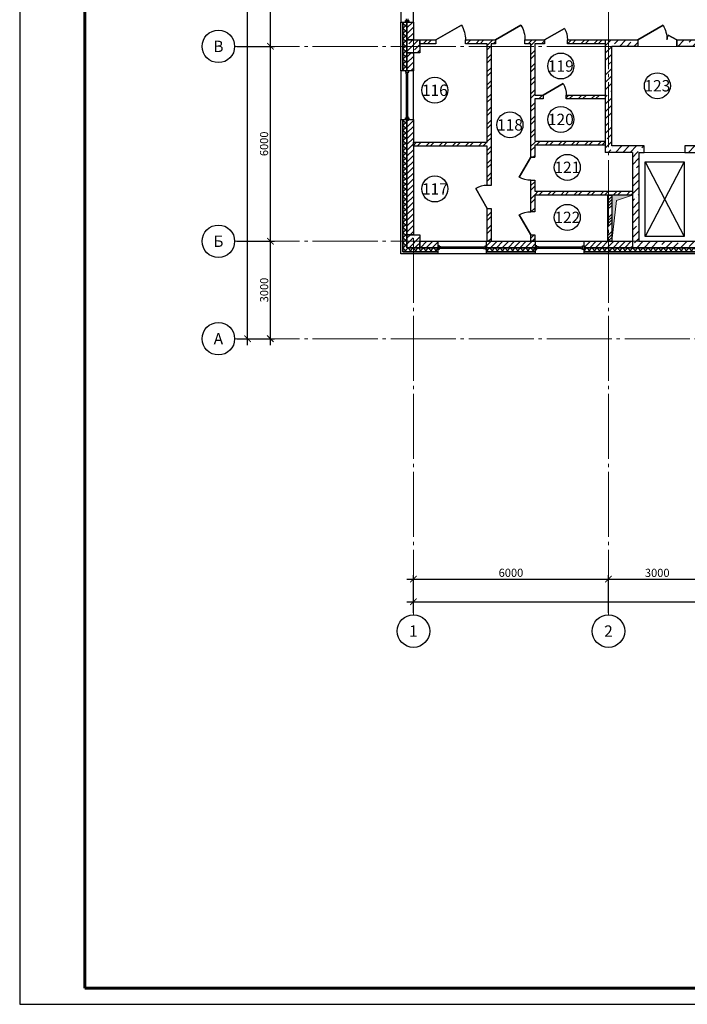
# Model space of a CAD drawing. Units: millimetres. Extents: x -146044 to 535680, y -343495 to 87089.
# Drawn here: x 392774 to 413312, y -88383 to -58072 of the extents above; entities that cross this region are included whole.
import ezdxf
from ezdxf.enums import TextEntityAlignment as Align

# ---------------------------------------------------------------- set-up
doc = ezdxf.new("R2010")
doc.units = ezdxf.units.MM
doc.header["$PDMODE"] = 35
doc.linetypes.add('GOST2.303 5', pattern=[24, 20, -1.5, 1, -1.5])
doc.linetypes.add('Штрихпунктирная', pattern=[670.277762, 352.777767, -176.388884, 0, -141.111112])
doc.layers.get('0').update_dxf_attribs({"lineweight": 25})
doc.layers.get('Defpoints').update_dxf_attribs({"color": 253, "lineweight": 25})
for name, color, linetype, lineweight in [('Двери', 134, 'Continuous', 30), ('Колонны', 2, 'Continuous', 40), ('Лифты', 222, 'Continuous', 25), ('Оси', 1, 'Штрихпунктирная', 18), ('Перегородки', 4, 'Continuous', 25), ('Стены жб', 2, 'Continuous', 40), ('Текст', 84, 'Continuous', 25)]:
    doc.layers.add(name, color=color, linetype=linetype, lineweight=lineweight)
doc.styles.add('GOST 2.304', font='CS_Gost2304.shx')
doc.styles.add('ГОСТ', font='cs_gost2304.shx')
doc.dimstyles.new('SPDS', dxfattribs={"dimscale": 100, "dimtxt": 2.5, "dimasz": 2, "dimexe": 1.25, "dimexo": 0.625, "dimtad": 1, "dimdec": 0, "dimrnd": 0.001, "dimtxsty": 'ГОСТ', "dimblk": 'ARCHTICK', "dimcen": 2.5, "dimdle": 2, "dimadec": 0, "dimazin": 2, "dimtfac": 0.75, "dimtdec": 0, "dimtmove": 1, "dimatfit": 3, "dimfxl": 0, "dimtolj": 1, "dimarcsym": 0})
pattern_1 = [(45, (404886.7, -17893.58), (-202.0558, 202.0558), []), (45, (405021.4, -17893.58), (-202.0558, 202.0558), [])]
pattern_2 = [(45, (-190, -77590), (-89.80256, 89.80256), [])]
pattern_3 = [(45, (-190, -77590), (-78.57724, 78.57724), []), (135, (-190, -77590), (-78.57724, -78.57724), [])]

# ---------------------------------------------------------------- blocks, each defined once
blk = doc.blocks.new('*U35')
at = {"lineweight": 25}
blk.add_line((0, 0), (0, -200), dxfattribs=at)
blk.add_lwpolyline([(0, 0), (-779, 450), (-779, 450), (0, 0)], close=True, dxfattribs=at)
blk.add_arc((0, 0), 900, 150, 180, dxfattribs=at)
blk = doc.blocks.new('колонна 400')
at = {"lineweight": 25}
h = blk.add_hatch(dxfattribs=at)
h.set_pattern_fill('ANSI35', color=256, scale=40)
h.paths.add_polyline_path([(-200, 200), (-200, -200), (200, -200), (200, 200)])
blk.add_lwpolyline([(-200, -200), (-200, 200), (200, 200), (200, -200), (-200, -200)], dxfattribs=at)
blk = doc.blocks.new('*U39')
at = {"lineweight": 25}
blk.add_line((0, 0), (0, -120), dxfattribs=at)
blk.add_lwpolyline([(0, 0), (-615, 355), (-615, 355), (0, 0)], close=True, dxfattribs=at)
blk.add_arc((0, 0), 710, 150, 180, dxfattribs=at)
blk = doc.blocks.new('*U30')
at = {"lineweight": 25}
blk.add_line((0, 0), (0, -120), dxfattribs=at)
blk.add_lwpolyline([(0, 0), (-788, 455), (-788, 455), (0, 0)], close=True, dxfattribs=at)
blk.add_arc((0, 0), 910, 150, 180, dxfattribs=at)
blk = doc.blocks.new('*U41')
at = {"lineweight": 25}
blk.add_line((0, 0), (0, -120), dxfattribs=at)
blk.add_lwpolyline([(0, 0), (615, 355), (615, 355), (0, 0)], close=True, dxfattribs=at)
blk.add_arc((0, 0), 710, 0, 30, dxfattribs=at)
blk = doc.blocks.new('*U25')
at = {"lineweight": 25}
blk.add_line((0, 0), (0, 120), dxfattribs=at)
blk.add_lwpolyline([(0, 0), (615, -355), (615, -355), (0, 0)], close=True, dxfattribs=at)
blk.add_arc((0, 0), 710, 330, 0, dxfattribs=at)
blk = doc.blocks.new('*U26')
at = {"lineweight": 25}
blk.add_line((0, 0), (0, 120), dxfattribs=at)
blk.add_lwpolyline([(0, 0), (-615, -355), (-615, -355), (0, 0)], close=True, dxfattribs=at)
blk.add_arc((0, 0), 710, 180, 210, dxfattribs=at)
blk = doc.blocks.new('*U20')
at = {"lineweight": 25}
blk.add_line((0, 0), (0, -200), dxfattribs=at)
blk.add_lwpolyline([(0, 0), (-260, 150), (-260, 150), (0, 0)], close=True, dxfattribs=at)
blk.add_arc((0, 0), 300, 150, 180, dxfattribs=at)
blk = doc.blocks.new('*U63')
at = {"layer": 'Стены жб', "lineweight": 15, "ltscale": 100}
h = blk.add_hatch(dxfattribs=at)
h.set_pattern_fill('ANSI35', color=0, scale=50, style=0)
h.paths.add_polyline_path([(-2900, 0), (-3100, 200), (-3100, -3265), (-2900, -3065)])
h = blk.add_hatch(dxfattribs=at)
h.set_pattern_fill('ANSI35', color=0, scale=50, style=0)
h.paths.add_polyline_path([(-2100, 0), (-2900, 0), (-3100, 200), (-2100, 200)])
h = blk.add_hatch(dxfattribs=at)
h.set_pattern_fill('ANSI35', color=0, scale=50, style=0)
h.paths.add_polyline_path([(900, 0), (-900, 0), (-900, 200), (900, 200)])
h = blk.add_hatch(dxfattribs=at)
h.set_pattern_fill('ANSI35', color=0, scale=50, style=0)
h.paths.add_polyline_path([(100, 0), (-100, 0), (-100, -6000), (100, -6000), (100, 0)], flags=0)
h = blk.add_hatch(dxfattribs=at)
h.set_pattern_fill('ANSI35', color=0, scale=50, style=0)
h.paths.add_polyline_path([(2900, 0), (2100, 0), (2100, 200), (3100, 200), (2900, 0)], flags=0)
h = blk.add_hatch(dxfattribs=at)
h.set_pattern_fill('ANSI35', color=0, scale=50, style=0)
h.paths.add_polyline_path([(3100, 200), (2900, 0), (2900, -6000), (3100, -6200), (3100, 200)], flags=0)
h = blk.add_hatch(dxfattribs=at)
h.set_pattern_fill('ANSI35', color=0, scale=50, style=0)
h.paths.add_polyline_path([(-1900, -3065), (-2900, -3065), (-3100, -3265), (-1900, -3265)])
h = blk.add_hatch(dxfattribs=at)
h.set_pattern_fill('ANSI35', color=0, scale=50, style=0)
h.paths.add_polyline_path([(-2265, -3265), (-2065, -3265), (-2065, -6000), (-2265, -6200)])
h = blk.add_hatch(dxfattribs=at)
h.set_pattern_fill('ANSI35', color=0, scale=50, style=0)
h.paths.add_polyline_path([(-100, -3065), (-650, -3065), (-650, -3265), (-100, -3265)])
h = blk.add_hatch(dxfattribs=at)
h.set_pattern_fill('ANSI35', color=0, scale=50, style=0)
h.paths.add_polyline_path([(500, -6200), (-2265, -6200), (-2065, -6000), (500, -6000)])
h = blk.add_hatch(dxfattribs=at)
h.set_pattern_fill('ANSI35', color=0, scale=50, style=0)
h.paths.add_polyline_path([(3100, -6200), (2500, -6200), (2500, -6000), (2900, -6000), (3100, -6200)], flags=0)
at = {"layer": 'Стены жб', "color": 0, "lineweight": 25, "ltscale": 100}
for points in [[(-3100, 200), (-3100, -3265)], [(-3100, 200), (-2100, 200), (-2100, 0), (-2900, 0)], [(-2900, -3065), (-2900, 0)], [(-100, 0), (-900, 0), (-900, 200), (900, 200), (900, 0), (100, 0)], [(-100, 0), (-100, -3065)], [(100, -6000), (100, 0)], [(2900, 0), (2100, 0), (2100, 200), (3100, 200)], [(3100, -6200), (3100, 200)], [(2900, 0), (2900, -6000)], [(-2265, -3265), (-3100, -3265)], [(-2065, -3265), (-1900, -3265), (-1900, -3065), (-2900, -3065)], [(-2265, -3265), (-2265, -6200)], [(-2065, -3265), (-2065, -6000)], [(-100, -3065), (-650, -3065), (-650, -3265), (-100, -3265)], [(-100, -3265), (-100, -6000)], [(100, -6000), (500, -6000), (500, -6200), (-2265, -6200)], [(-2065, -6000), (-100, -6000)], [(3100, -6200), (2500, -6200), (2500, -6000), (2900, -6000)]]:
    blk.add_lwpolyline(points, dxfattribs=at)
blk = doc.blocks.new('Внешняя стена_1 этаж')
at = {"lineweight": 25, "ltscale": 100}
h = blk.add_hatch(dxfattribs=at)
h.set_pattern_fill('ANSI37', color=256, scale=35, style=0)
h.set_pattern_definition(pattern_3)
h.paths.add_polyline_path([(-130, -21950), (-130, -20450), (0, -20450), (0, -21000), (0, -21400), (0, -21950), (-130, -21950)], flags=0)
h = blk.add_hatch(dxfattribs=at)
h.set_pattern_fill('ANSI31', color=256, scale=40, style=0)
h.set_pattern_definition(pattern_2)
h.paths.add_polyline_path([(0, -21000), (0, -20450), (200, -20450), (200, -21000), (0, -21000)], flags=0)
h = blk.add_hatch(dxfattribs=at)
h.set_pattern_fill('ANSI31', color=256, scale=40, style=0)
h.set_pattern_definition(pattern_2)
h.paths.add_polyline_path([(0, -21950), (0, -21400), (200, -21400), (200, -21950), (0, -21950)], flags=0)
h = blk.add_hatch(dxfattribs=at)
h.set_pattern_fill('ANSI37', color=256, scale=35, style=0)
h.set_pattern_definition(pattern_3)
h.paths.add_polyline_path([(0, -27400), (-130, -27530), (-130, -23450), (0, -23450), (0, -27000), (0, -27400)], flags=0)
h = blk.add_hatch(dxfattribs=at)
h.set_pattern_fill('ANSI31', color=256, scale=40, style=0)
h.set_pattern_definition(pattern_2)
h.paths.add_polyline_path([(0, -27000), (0, -23450), (200, -23450), (200, -27000), (0, -27000)], flags=0)
h = blk.add_hatch(dxfattribs=at)
h.set_pattern_fill('ANSI31', color=256, scale=40, style=0)
h.set_pattern_definition(pattern_2)
h.paths.add_polyline_path([(400, -27200), (950, -27200), (950, -27400), (400, -27400), (400, -27200)], flags=0)
h = blk.add_hatch(dxfattribs=at)
h.set_pattern_fill('ANSI31', color=256, scale=40, style=0)
h.set_pattern_definition(pattern_2)
h.paths.add_polyline_path([(2450, -27200), (3950, -27200), (3950, -27400), (2450, -27400), (2450, -27200)], flags=0)
h = blk.add_hatch(dxfattribs=at)
h.set_pattern_fill('ANSI31', color=256, scale=40, style=0)
h.set_pattern_definition(pattern_2)
h.paths.add_polyline_path([(5450, -27200), (6935, -27200), (6935, -27400), (5450, -27400)])
h = blk.add_hatch(dxfattribs=at)
h.set_pattern_fill('ANSI37', color=256, scale=35, style=0)
h.set_pattern_definition(pattern_3)
h.paths.add_polyline_path([(950, -27530), (-130, -27530), (0, -27400), (950, -27400), (950, -27530)], flags=0)
h = blk.add_hatch(dxfattribs=at)
h.set_pattern_fill('ANSI37', color=256, scale=35, style=0)
h.set_pattern_definition(pattern_3)
h.paths.add_polyline_path([(3950, -27530), (2450, -27530), (2450, -27400), (3950, -27400), (3950, -27530)], flags=0)
h = blk.add_hatch(dxfattribs=at)
h.set_pattern_fill('ANSI37', color=256, scale=35, style=0)
h.set_pattern_definition(pattern_3)
h.paths.add_polyline_path([(9700, -27530), (5450, -27530), (5450, -27400), (9700, -27400), (9700, -27530)], flags=0)
for p, q in [((-190, -18950), (-190, -20450)), ((200, -20450), (200, -18950)), ((-45, -20450), (-45, -20402.5)), ((-45, -20402.5), (55, -20402.5)), ((55, -20450), (-45, -20450)), ((-20, -20355), (-20, -20402.5)), ((30, -20355), (30, -20402.5)), ((55, -20402.5), (55, -20450)), ((-190, -21950), (-190, -23450)), ((-45, -21950), (-45, -21997.5)), ((55, -21950), (-45, -21950)), ((-45, -21997.5), (55, -21997.5)), ((-20, -22045), (-20, -21997.5)), ((-20, -22045), (-20, -23355)), ((-20, -22045), (30, -22045)), ((5, -23355), (5, -22045)), ((30, -22045), (30, -21997.5)), ((30, -23355), (30, -22045)), ((55, -21997.5), (55, -21950)), ((200, -23450), (200, -21950)), ((-45, -23450), (-45, -23402.5)), ((-45, -23402.5), (55, -23402.5)), ((55, -23450), (-45, -23450)), ((-20, -23355), (-20, -23402.5)), ((-20, -23355), (30, -23355)), ((30, -23355), (30, -23402.5)), ((55, -23402.5), (55, -23450)), ((950, -27200), (2450, -27200)), ((3950, -27200), (5450, -27200)), ((950, -27345), (950, -27445)), ((997.5, -27345), (950, -27345)), ((950, -27445), (997.5, -27445)), ((997.5, -27445), (997.5, -27345)), ((1045, -27370), (997.5, -27370)), ((1045, -27420), (997.5, -27420)), ((1045, -27370), (2355, -27370)), ((1045, -27420), (1045, -27370)), ((1045, -27395), (2355, -27395)), ((2355, -27420), (1045, -27420)), ((2355, -27370), (2402.5, -27370)), ((2355, -27420), (2355, -27370)), ((2355, -27420), (2402.5, -27420)), ((2402.5, -27345), (2450, -27345)), ((2402.5, -27445), (2402.5, -27345)), ((2450, -27445), (2402.5, -27445)), ((2450, -27345), (2450, -27445)), ((3950, -27339.5), (3950, -27450.5)), ((3997.5, -27339.5), (3950, -27339.5)), ((3950, -27450.5), (3997.5, -27450.5)), ((3997.5, -27450.5), (3997.5, -27339.5)), ((4045, -27371.3), (3997.5, -27371.3)), ((4045, -27418.8), (3997.5, -27418.8)), ((4045, -27371.3), (5355, -27371.3)), ((4045, -27418.8), (4045, -27371.3)), ((4045, -27395), (5355, -27395)), ((5355, -27418.8), (4045, -27418.8)), ((5355, -27371.3), (5402.5, -27371.3)), ((5355, -27418.8), (5355, -27371.3)), ((5355, -27418.8), (5402.5, -27418.8)), ((5402.5, -27339.5), (5450, -27339.5)), ((5402.5, -27450.5), (5402.5, -27339.5)), ((5450, -27450.5), (5402.5, -27450.5)), ((5450, -27339.5), (5450, -27450.5)), ((2450, -27590), (950, -27590)), ((5450, -27590), (3950, -27590))]:
    blk.add_line(p, q, dxfattribs=at)
for points in [[(-190, -21950), (-190, -20450), (-130, -20450), (-130, -21950), (-190, -21950)], [(-130, -21950), (-130, -20450), (0, -20450), (0, -21000), (0, -21400), (0, -21950), (-130, -21950)], [(0, -21000), (0, -20450), (200, -20450), (200, -21000), (0, -21000)], [(0, -21950), (0, -21400), (200, -21400), (200, -21950), (0, -21950)], [(0, -27000), (0, -23450), (200, -23450), (200, -27000), (0, -27000)], [(400, -27200), (950, -27200), (950, -27400), (400, -27400), (400, -27200)], [(2450, -27200), (3950, -27200), (3950, -27400), (2450, -27400), (2450, -27200)], [(5450, -27200), (6935, -27200), (6935, -27400), (5450, -27400), (5450, -27200)], [(3950, -27530), (2450, -27530), (2450, -27400), (3950, -27400), (3950, -27530)], [(2450, -27530), (3950, -27530), (3950, -27590), (2450, -27590), (2450, -27530)], [(9700, -27530), (5450, -27530), (5450, -27400), (9700, -27400), (9700, -27530)], [(5450, -27530), (9700, -27530), (9700, -27590), (5450, -27590), (5450, -27530)]]:
    blk.add_lwpolyline(points, close=True, dxfattribs=at)
for points in [[(-190, -27590), (-190, -23450), (-130, -23450), (-130, -27530)], [(-130, -27530), (-130, -23450), (0, -23450), (0, -27000), (0, -27400)], [(-130, -27530), (950, -27530), (950, -27590), (-190, -27590)], [(0, -27400), (950, -27400), (950, -27530), (-130, -27530)]]:
    blk.add_lwpolyline(points, dxfattribs=at)
blk = doc.blocks.new('_ArchTick')
at = {"color": 0, "linetype": 'ByBlock', "const_width": 0.15}
blk.add_lwpolyline([(-0.5, -0.5), (0.5, 0.5)], dxfattribs=at)
blk = doc.blocks.new('*D67')
at = {"color": 0, "linetype": 'Continuous', "lineweight": -2, "transparency": 16777216}
for p, q in [((404887, -76331), (404887, -75169)), ((410887, -76331), (410887, -75169)), ((404687, -75294), (411087, -75294))]:
    blk.add_line(p, q, dxfattribs=at)
at = {"layer": 'Defpoints', "color": 0, "linetype": 'Continuous', "lineweight": 50, "transparency": 16777216}
for p in [(410887, -75294), (404887, -76394), (410887, -76394)]:
    blk.add_point(p, dxfattribs=at)
at = {"color": 0, "linetype": 'Continuous', "lineweight": -2, "transparency": 16777216, "xscale": 200, "yscale": 200, "zscale": 200, "rotation": 180}
blk.add_blockref('_ArchTick', (404887, -75294), dxfattribs=at)
at = {"color": 0, "linetype": 'Continuous', "lineweight": -2, "transparency": 16777216, "xscale": 200, "yscale": 200, "zscale": 200}
blk.add_blockref('_ArchTick', (410887, -75294), dxfattribs=at)
at = {"color": 0, "linetype": 'Continuous', "lineweight": 25, "transparency": 16777216, "insert": (407887, -75099), "char_height": 250, "attachment_point": 5, "style": 'GOST 2.304'}
blk.add_mtext('\\A1;6000', dxfattribs=at)
blk = doc.blocks.new('*D68')
at = {"color": 0, "linetype": 'Continuous', "lineweight": -2, "transparency": 16777216}
for p, q in [((410887, -76331), (410887, -75169)), ((413887, -76331), (413887, -75169)), ((410687, -75294), (414087, -75294))]:
    blk.add_line(p, q, dxfattribs=at)
at = {"layer": 'Defpoints', "color": 0, "linetype": 'Continuous', "lineweight": 50, "transparency": 16777216}
for p in [(413887, -75294), (410887, -76394), (413887, -76394)]:
    blk.add_point(p, dxfattribs=at)
at = {"color": 0, "linetype": 'Continuous', "lineweight": -2, "transparency": 16777216, "xscale": 200, "yscale": 200, "zscale": 200, "rotation": 180}
blk.add_blockref('_ArchTick', (410887, -75294), dxfattribs=at)
at = {"color": 0, "linetype": 'Continuous', "lineweight": -2, "transparency": 16777216, "xscale": 200, "yscale": 200, "zscale": 200}
blk.add_blockref('_ArchTick', (413887, -75294), dxfattribs=at)
at = {"color": 0, "linetype": 'Continuous', "lineweight": 25, "transparency": 16777216, "insert": (412387, -75101), "char_height": 250, "attachment_point": 5, "style": 'GOST 2.304'}
blk.add_mtext('\\A1;3000', dxfattribs=at)
blk = doc.blocks.new('*D77')
at = {"color": 0, "lineweight": -2, "ltscale": 100, "transparency": 16777216}
for p, q in [((404686.69597, -75993.58279), (453086.69597, -75993.58279)), ((404886.69597, -76331.08279), (404886.69597, -75868.58279)), ((452886.69597, -76331.08279), (452886.69597, -75868.58279))]:
    blk.add_line(p, q, dxfattribs=at)
at = {"layer": 'Defpoints', "color": 0, "lineweight": 50, "ltscale": 100, "transparency": 16777216}
for p in [(452886.69597, -75993.58279), (404886.69597, -76393.58279), (452886.69597, -76393.58279)]:
    blk.add_point(p, dxfattribs=at)
at = {"color": 0, "lineweight": -2, "ltscale": 100, "transparency": 16777216, "xscale": 200, "yscale": 200, "zscale": 200, "rotation": 180}
blk.add_blockref('_ArchTick', (404886.69597, -75993.58279), dxfattribs=at)
at = {"color": 0, "lineweight": -2, "ltscale": 100, "transparency": 16777216, "xscale": 200, "yscale": 200, "zscale": 200}
blk.add_blockref('_ArchTick', (452886.69597, -75993.58279), dxfattribs=at)
at = {"color": 0, "lineweight": 25, "ltscale": 100, "transparency": 16777216, "insert": (428886.69597, -75806.08279), "char_height": 250, "attachment_point": 5, "style": 'GOST 2.304', "bg_fill": 3, "box_fill_scale": 1.1, "bg_fill_color": 256, "bg_fill_true_color": 13158600, "bg_fill_transparency": 0}
blk.add_mtext('\\A1;48000', dxfattribs=at)
blk = doc.blocks.new('*D89')
at = {"color": 0, "linetype": 'Continuous', "lineweight": -2, "transparency": 16777216}
for p, q in [((399787, -68094), (399787, -37694)), ((399449, -37894), (399912, -37894)), ((399449, -67894), (399912, -67894))]:
    blk.add_line(p, q, dxfattribs=at)
at = {"layer": 'Defpoints', "color": 0, "linetype": 'Continuous', "lineweight": 50, "transparency": 16777216}
for p in [(399387, -37894), (399787, -37894), (399387, -67894)]:
    blk.add_point(p, dxfattribs=at)
at = {"color": 0, "linetype": 'Continuous', "lineweight": -2, "transparency": 16777216, "xscale": 200, "yscale": 200, "zscale": 200}
for p, rotation in [((399787, -37894), 90), ((399787, -67894), 270)]:
    blk.add_blockref('_ArchTick', p, dxfattribs=dict(at, rotation=rotation))
at = {"color": 0, "linetype": 'Continuous', "lineweight": 25, "transparency": 16777216, "insert": (399594, -52894), "char_height": 250, "attachment_point": 5, "rotation": 90, "style": 'GOST 2.304'}
blk.add_mtext('\\A1;30000', dxfattribs=at)
blk = doc.blocks.new('*D93')
at = {"color": 0, "linetype": 'Continuous', "lineweight": -2, "transparency": 16777216}
for p, q in [((400487, -65094), (400487, -58694)), ((399449, -58894), (400612, -58894)), ((399449, -64894), (400612, -64894))]:
    blk.add_line(p, q, dxfattribs=at)
at = {"layer": 'Defpoints', "color": 0, "linetype": 'Continuous', "lineweight": 50, "transparency": 16777216}
for p in [(399387, -58894), (400487, -58894), (399387, -64894)]:
    blk.add_point(p, dxfattribs=at)
at = {"color": 0, "linetype": 'Continuous', "lineweight": -2, "transparency": 16777216, "xscale": 200, "yscale": 200, "zscale": 200}
for p, rotation in [((400487, -58894), 90), ((400487, -64894), 270)]:
    blk.add_blockref('_ArchTick', p, dxfattribs=dict(at, rotation=rotation))
at = {"color": 0, "linetype": 'Continuous', "lineweight": 25, "transparency": 16777216, "insert": (400292, -61894), "char_height": 250, "attachment_point": 5, "rotation": 90, "style": 'GOST 2.304'}
blk.add_mtext('\\A1;6000', dxfattribs=at)
blk = doc.blocks.new('*D94')
at = {"color": 0, "linetype": 'Continuous', "lineweight": -2, "transparency": 16777216}
for p, q in [((400487, -68094), (400487, -64694)), ((399449, -64894), (400612, -64894)), ((399449, -67894), (400612, -67894))]:
    blk.add_line(p, q, dxfattribs=at)
at = {"layer": 'Defpoints', "color": 0, "linetype": 'Continuous', "lineweight": 50, "transparency": 16777216}
for p in [(399387, -64894), (400487, -64894), (399387, -67894)]:
    blk.add_point(p, dxfattribs=at)
at = {"color": 0, "linetype": 'Continuous', "lineweight": -2, "transparency": 16777216, "xscale": 200, "yscale": 200, "zscale": 200}
for p, rotation in [((400487, -64894), 90), ((400487, -67894), 270)]:
    blk.add_blockref('_ArchTick', p, dxfattribs=dict(at, rotation=rotation))
at = {"color": 0, "linetype": 'Continuous', "lineweight": 25, "transparency": 16777216, "insert": (400294, -66394), "char_height": 250, "attachment_point": 5, "rotation": 90, "style": 'GOST 2.304'}
blk.add_mtext('\\A1;3000', dxfattribs=at)
blk = doc.blocks.new('*D95')
at = {"color": 0, "linetype": 'Continuous', "lineweight": -2, "transparency": 16777216}
for p, q in [((400487, -59094), (400487, -55694)), ((399449, -55894), (400612, -55894)), ((399449, -58894), (400612, -58894))]:
    blk.add_line(p, q, dxfattribs=at)
at = {"layer": 'Defpoints', "color": 0, "linetype": 'Continuous', "lineweight": 50, "transparency": 16777216}
for p in [(399387, -55894), (400487, -55894), (399387, -58894)]:
    blk.add_point(p, dxfattribs=at)
at = {"color": 0, "linetype": 'Continuous', "lineweight": -2, "transparency": 16777216, "xscale": 200, "yscale": 200, "zscale": 200}
for p, rotation in [((400487, -55894), 90), ((400487, -58894), 270)]:
    blk.add_blockref('_ArchTick', p, dxfattribs=dict(at, rotation=rotation))
at = {"color": 0, "linetype": 'Continuous', "lineweight": 25, "transparency": 16777216, "insert": (400294, -57394), "char_height": 250, "attachment_point": 5, "rotation": 90, "style": 'GOST 2.304'}
blk.add_mtext('\\A1;3000', dxfattribs=at)

msp = doc.modelspace()

# ---------------------------------------------------------------- hatches: boundary and pattern name
at = {"layer": 'Перегородки', "lineweight": 15, "ltscale": 100}
h = msp.add_hatch(dxfattribs=at)
h.set_pattern_fill('ANSI34', color=0, scale=20, style=0)
h.set_pattern_definition([(45, (404886.7, -17893.6), (-269.4077, 269.4077), []), (45, (404976.5, -17893.6), (-269.4077, 269.4077), []), (45, (405066.3, -17893.6), (-269.4077, 269.4077), []), (45, (405156.1, -17893.6), (-269.4077, 269.4077), [])])
h.paths.add_polyline_path([(440886.7, -44523.58), (442007.62, -44523.58), (442007.62, -43813.58), (442127.62, -43813.58), (442127.62, -44643.58), (440886.7, -44643.58)])
h.paths.add_polyline_path([(440886.7, -39080.95), (441266.7, -39080.95), (441266.7, -37893.58), (441386.7, -37893.58), (441386.7, -39200.95), (440886.7, -39200.95)])
h.paths.add_polyline_path([(410866.7, -64893.58), (410866.7, -63473.58), (410986.7, -63473.58), (410986.7, -64893.58)])
h.paths.add_polyline_path([(438636.7, -64893.58), (438636.7, -64393.58), (437136.7, -64393.58), (437136.7, -64893.58), (437256.7, -64893.58), (437256.7, -64513.58), (438516.7, -64513.58), (438516.7, -64893.58)])
h.paths.add_polyline_path([(416986.7, -64137.35), (417516.7, -64137.35), (417516.7, -64893.58), (417636.7, -64893.58), (417636.7, -64017.35), (416986.7, -64017.35)])
h.paths.add_polyline_path([(404886.7, -39299.73), (405186.7, -39299.73), (405186.7, -37893.58), (405306.7, -37893.58), (405306.7, -39419.73), (404886.7, -39419.73)])
h = msp.add_hatch(dxfattribs=at)
h.set_pattern_fill('ANSI34', color=0, scale=20, style=0)
h.set_pattern_definition([(45, (404886.7, -17893.6), (-269.4077, 269.4077), []), (45, (404976.5, -17893.6), (-269.4077, 269.4077), []), (45, (405066.3, -17893.6), (-269.4077, 269.4077), []), (45, (405156.1, -17893.6), (-269.4077, 269.4077), [])])
h.paths.add_polyline_path([(440886.7, -44523.58), (442007.62, -44523.58), (442007.62, -43813.58), (442127.62, -43813.58), (442127.62, -44643.58), (440886.7, -44643.58)])
h.paths.add_polyline_path([(440886.7, -39080.95), (441266.7, -39080.95), (441266.7, -37893.58), (441386.7, -37893.58), (441386.7, -39200.95), (440886.7, -39200.95)])
h.paths.add_polyline_path([(410866.7, -64893.58), (410866.7, -63473.58), (410986.7, -63473.58), (410986.7, -64893.58)])
h.paths.add_polyline_path([(438636.7, -64893.58), (438636.7, -64393.58), (437136.7, -64393.58), (437136.7, -64893.58), (437256.7, -64893.58), (437256.7, -64513.58), (438516.7, -64513.58), (438516.7, -64893.58)])
h.paths.add_polyline_path([(416986.7, -64137.35), (417516.7, -64137.35), (417516.7, -64893.58), (417636.7, -64893.58), (417636.7, -64017.35), (416986.7, -64017.35)])
h.paths.add_polyline_path([(404886.7, -39299.73), (405186.7, -39299.73), (405186.7, -37893.58), (405306.7, -37893.58), (405306.7, -39419.73), (404886.7, -39419.73)])
h = msp.add_hatch(dxfattribs=at)
h.set_pattern_fill('ANSI32', color=0, scale=30, style=0)
h.set_pattern_definition(pattern_1)
h.paths.add_polyline_path([(405086.7, -58693.58), (405576.7, -58693.58), (405576.7, -58813.58), (405086.7, -58813.58), (405086.7, -58693.58)], flags=0)
h = msp.add_hatch(dxfattribs=at)
h.set_pattern_fill('ANSI32', color=0, scale=30, style=0)
h.set_pattern_definition(pattern_1)
h.paths.add_polyline_path([(406486.7, -58693.58), (407406.7, -58693.58), (407406.7, -58813.58), (406486.7, -58813.58), (406486.7, -58693.58)], flags=0)
h = msp.add_hatch(dxfattribs=at)
h.set_pattern_fill('ANSI32', color=0, scale=30, style=0)
h.set_pattern_definition(pattern_1)
h.paths.add_polyline_path([(408316.7, -58693.58), (408916.7, -58693.58), (408916.7, -58813.58), (408316.7, -58813.58), (408316.7, -58693.58)], flags=0)
h = msp.add_hatch(dxfattribs=at)
h.set_pattern_fill('ANSI32', color=0, scale=30, style=0)
h.set_pattern_definition(pattern_1)
h.paths.add_polyline_path([(409626.7, -58693.58), (410786.7, -58693.58), (410786.7, -58813.58), (409626.7, -58813.58), (409626.7, -58693.58)], flags=0)
h = msp.add_hatch(dxfattribs=at)
h.set_pattern_fill('ANSI32', color=0, scale=30, style=0)
h.set_pattern_definition(pattern_1)
h.paths.add_polyline_path([(407156.7, -63173.58), (407156.7, -58813.58), (407276.7, -58813.58), (407276.7, -63173.58)])
h = msp.add_hatch(dxfattribs=at)
h.set_pattern_fill('ANSI32', color=0, scale=30, style=0)
h.set_pattern_definition(pattern_1)
h.paths.add_polyline_path([(408496.7, -62303.58), (408496.7, -58813.58), (408616.7, -58813.58), (408616.7, -62303.58), (408496.7, -62303.58)], flags=0)
h = msp.add_hatch(dxfattribs=at)
h.set_pattern_fill('ANSI32', color=0, scale=30, style=0)
h.set_pattern_definition(pattern_1)
h.paths.add_polyline_path([(408616.7, -60393.58), (408876.7, -60393.58), (408876.7, -60513.58), (408616.7, -60513.58), (408616.7, -60393.58)], flags=0)
h = msp.add_hatch(dxfattribs=at)
h.set_pattern_fill('ANSI32', color=0, scale=30, style=0)
h.set_pattern_definition(pattern_1)
h.paths.add_polyline_path([(409586.7, -60393.58), (410786.7, -60393.58), (410786.7, -60513.58), (409586.7, -60513.58), (409586.7, -60393.58)], flags=0)
h = msp.add_hatch(dxfattribs=at)
h.set_pattern_fill('ANSI32', color=0, scale=30, style=0)
h.set_pattern_definition(pattern_1)
h.paths.add_polyline_path([(408616.7, -61813.58), (410786.7, -61813.58), (410786.7, -61933.58), (408616.7, -61933.58), (408616.7, -61813.58)], flags=0)
h = msp.add_hatch(dxfattribs=at)
h.set_pattern_fill('ANSI32', color=0, scale=30, style=0)
h.set_pattern_definition(pattern_1)
h.paths.add_polyline_path([(404886.7, -61843.58), (407156.7, -61843.58), (407156.7, -61963.58), (404886.7, -61963.58), (404886.7, -61904.64), (404886.7, -61843.58)], flags=0)
h = msp.add_hatch(dxfattribs=at)
h.set_pattern_fill('ANSI32', color=0, scale=30, style=0)
h.set_pattern_definition(pattern_1)
h.paths.add_polyline_path([(408496.7, -63983.58), (408496.7, -63013.58), (408616.7, -63013.58), (408616.7, -63983.58), (408496.7, -63983.58)], flags=0)
h = msp.add_hatch(dxfattribs=at)
h.set_pattern_fill('ANSI32', color=0, scale=30, style=0)
h.set_pattern_definition(pattern_1)
h.paths.add_polyline_path([(411621.7, -63473.58), (411621.7, -63353.58), (408616.7, -63353.58), (408616.7, -63473.58)])
msp.add_hatch(color=0, dxfattribs=at).paths.add_polyline_path([(411621.7, -63473.58), (410986.7, -63473.58), (410986.7, -64893.58), (411130.32, -63637.11)])
h = msp.add_hatch(dxfattribs=at)
h.set_pattern_fill('ANSI32', color=0, scale=30, style=0)
h.set_pattern_definition(pattern_1)
h.paths.add_polyline_path([(407156.7, -64893.58), (407156.7, -63883.58), (407276.7, -63883.58), (407276.7, -64893.58), (407156.7, -64893.58)], flags=0)
h = msp.add_hatch(dxfattribs=at)
h.set_pattern_fill('ANSI32', color=0, scale=30, style=0)
h.set_pattern_definition(pattern_1)
h.paths.add_polyline_path([(408496.7, -64893.58), (408496.7, -64693.58), (408616.7, -64693.58), (408616.7, -64893.58), (408496.7, -64893.58)], flags=0)

# ---------------------------------------------------------------- linework, layer by layer
at = {"layer": 'Лифты', "color": 0, "ltscale": 100}
msp.add_lwpolyline([(412011.7, -62443.58), (413211.7, -62443.58), (413211.7, -64743.58), (412011.7, -64743.58)], close=True, dxfattribs=at)
for points in [[(412011.7, -62443.58), (413211.7, -64743.58)], [(413211.7, -62443.58), (412011.7, -64743.58)]]:
    msp.add_lwpolyline(points, dxfattribs=at)
at = {"layer": 'Оси', "color": 0, "linetype": 'GOST2.303 5', "ltscale": 100}
for points in [[(404886.7, -76393.58), (404886.7, -37253.58)], [(410886.7, -76393.58), (410886.7, -37253.58)], [(399386.7, -58893.58), (453536.7, -58893.58)], [(399386.7, -64893.58), (453536.7, -64893.58)], [(399386.7, -67893.58), (453536.7, -67893.58)]]:
    msp.add_lwpolyline(points, dxfattribs=at)
at = {"layer": 'Оси', "color": 0, "linetype": 'Continuous', "lineweight": 25}
for centre in [(398886.7, -58893.58), (398886.7, -64893.58), (398886.7, -67893.58), (404886.7, -76893.58), (410886.7, -76893.58)]:
    msp.add_circle(centre, 500, dxfattribs=at)
at = {"layer": 'Перегородки', "color": 0, "ltscale": 100}
for points in [[(405086.7, -58693.58), (405576.7, -58693.58), (405576.7, -58813.58), (405086.7, -58813.58), (405086.7, -58693.58)], [(409626.7, -58693.58), (410786.7, -58693.58), (410786.7, -58813.58), (409626.7, -58813.58), (409626.7, -58693.58)], [(409586.7, -60393.58), (410786.7, -60393.58), (410786.7, -60513.58), (409586.7, -60513.58), (409586.7, -60393.58)], [(410866.7, -64893.58), (410866.7, -63473.58), (410986.7, -63473.58), (410986.7, -64893.58)], [(407156.7, -64893.58), (407156.7, -63883.58), (407276.7, -63883.58), (407276.7, -64893.58), (407156.7, -64893.58)], [(408496.7, -64893.58), (408496.7, -64693.58), (408616.7, -64693.58), (408616.7, -64893.58), (408496.7, -64893.58)]]:
    msp.add_lwpolyline(points, close=True, dxfattribs=at)
for points in [[(407156.7, -58813.58), (406486.7, -58813.58), (406486.7, -58693.58), (407406.7, -58693.58), (407406.7, -58813.58), (407276.7, -58813.58)], [(408496.7, -58813.58), (408316.7, -58813.58), (408316.7, -58693.58), (408916.7, -58693.58), (408916.7, -58813.58), (408616.7, -58813.58)], [(407276.7, -58813.58), (407276.7, -63173.58), (407156.7, -63173.58), (407156.7, -61963.58)], [(407156.7, -61843.58), (407156.7, -58813.58)], [(408616.7, -61933.58), (408616.7, -62303.58), (408496.7, -62303.58), (408496.7, -58813.58)], [(408616.7, -58813.58), (408616.7, -60393.58)], [(408616.7, -60393.58), (408876.7, -60393.58), (408876.7, -60513.58), (408616.7, -60513.58)], [(408616.7, -60513.58), (408616.7, -61813.58)], [(408616.7, -61813.58), (410786.7, -61813.58), (410786.7, -61933.58), (408616.7, -61933.58)], [(407156.7, -61963.58), (404886.7, -61963.58), (404886.7, -61904.64), (404886.7, -61843.58), (407156.7, -61843.58)], [(408616.7, -63473.58), (408616.7, -63983.58), (408496.7, -63983.58), (408496.7, -63013.58), (408616.7, -63013.58), (408616.7, -63353.58)], [(408616.7, -63353.58), (411621.7, -63353.58), (411621.7, -63473.58), (411621.7, -63473.58), (408616.7, -63473.58)]]:
    msp.add_lwpolyline(points, dxfattribs=at)
at = {"layer": 'Перегородки', "color": 0, "lineweight": 15, "ltscale": 100}
msp.add_lwpolyline([(410986.7, -64893.58), (411130.32, -63637.11), (411621.7, -63473.58)], dxfattribs=at)
at = {"layer": 'Стены жб', "color": 0, "lineweight": 20, "ltscale": 100}
msp.add_lwpolyline([(411986.7, -62158.58), (413236.7, -62158.58)], dxfattribs=at)
at = {"layer": 'Текст', "color": 0, "linetype": 'Continuous', "lineweight": 25, "ltscale": 100}
for centre in [(409420.72, -59497.89), (412390.37, -60106.02), (405545.61, -60244.15), (407856.43, -61309.54), (409420.72, -61143.07), (409620.72, -62617.64), (405545.61, -63282.38), (409620.72, -64157.64)]:
    msp.add_circle(centre, 400, dxfattribs=at)

# ---------------------------------------------------------------- block references
at = {"color": 0}
for name, p in [('Внешняя стена_1 этаж', (404686.7, -37693.58)), ('*U63', (413886.7, -58893.58))]:
    msp.add_blockref(name, p, dxfattribs=at)
at = {"layer": 'Двери', "color": 0, "ltscale": 100, "xscale": -1}
for name, p in [('*U30', (405576.7, -58693.58)), ('*U30', (407406.7, -58693.58)), ('*U39', (408916.7, -58693.58)), ('*U35', (411786.7, -58693.58)), ('*U39', (408876.7, -60393.58))]:
    msp.add_blockref(name, p, dxfattribs=at)
at = {"layer": 'Двери', "color": 0, "ltscale": 100}
msp.add_blockref('*U20', (412986.7, -58693.58), dxfattribs=at)
at = {"layer": 'Двери', "color": 0, "ltscale": 100, "xscale": -1, "rotation": 270}
for name, p in [('*U26', (408496.7, -62303.58)), ('*U25', (408496.7, -64693.58))]:
    msp.add_blockref(name, p, dxfattribs=at)
at = {"layer": 'Двери', "color": 0, "ltscale": 100, "rotation": 89.99999999999999}
msp.add_blockref('*U41', (407156.7, -63883.58), dxfattribs=at)
at = {"layer": 'Колонны', "color": 0}
for p in [(404886.7, -58893.58), (404886.7, -64893.58)]:
    msp.add_blockref('колонна 400', p, dxfattribs=at)

# ---------------------------------------------------------------- texts
at = {"layer": 'Текст', "color": 0, "style": 'ГОСТ'}
for s, p in [('В', (398886.7, -58893.58)), ('Б', (398886.7, -64893.58)), ('А', (398886.7, -67893.58)), ('1', (404886.7, -76893.58)), ('2', (410886.7, -76893.58))]:
    msp.add_text(s, height=350, dxfattribs=at).set_placement(p, align=Align.MIDDLE_CENTER)
at = {"layer": 'Текст', "color": 0, "linetype": 'Continuous', "lineweight": 25, "ltscale": 100, "style": 'ГОСТ'}
for s, p in [('119', (409420.72, -59497.89)), ('123', (412390.37, -60106.02)), ('116', (405545.61, -60244.15)), ('118', (407856.43, -61309.54)), ('120', (409420.72, -61143.07)), ('121', (409620.72, -62617.64)), ('117', (405545.61, -63282.38)), ('122', (409620.72, -64157.64))]:
    msp.add_text(s, height=350, dxfattribs=at).set_placement(p, align=Align.MIDDLE_CENTER)

# ---------------------------------------------------------------- dimensions: what is measured, and where the dimension line sits
at = {"linetype": 'Continuous', "lineweight": 25}
for base, p1, p2, picture, middle in [((399786.7, -37893.58), (399386.7, -67893.58), (399386.7, -37893.58), '*D89', (399594.02, -52893.58)), ((400486.7, -55893.58), (399386.7, -58893.58), (399386.7, -55893.58), '*D95', (400294.02, -57393.58)), ((400486.7, -58893.58), (399386.7, -64893.58), (399386.7, -58893.58), '*D93', (400291.96, -61893.58)), ((400486.7, -64893.58), (399386.7, -67893.58), (399386.7, -64893.58), '*D94', (400294.02, -66393.58))]:
    dim = msp.add_linear_dim(base=base, p1=p1, p2=p2, angle=90, dimstyle='SPDS', override={"dimlfac": 1, "dimtxsty": 'GOST 2.304', "dimblk1": 'ArchTick', "dimblk2": 'ArchTick', "dimsah": 1, "dimtolj": 1}, dxfattribs=at)
    dim.commit()
    dim.dimension.update_dxf_attribs({"geometry": picture, "text_midpoint": middle})
for base, p1, p2, picture, middle in [((410886.7, -75293.58), (404886.7, -76393.58), (410886.7, -76393.58), '*D67', (407886.7, -75098.85)), ((413886.7, -75293.58), (410886.7, -76393.58), (413886.7, -76393.58), '*D68', (412386.7, -75100.91))]:
    dim = msp.add_linear_dim(base=base, p1=p1, p2=p2, dimstyle='SPDS', override={"dimlfac": 1, "dimtxsty": 'GOST 2.304', "dimblk1": 'ArchTick', "dimblk2": 'ArchTick', "dimsah": 1, "dimtolj": 1}, dxfattribs=at)
    dim.commit()
    dim.dimension.update_dxf_attribs({"geometry": picture, "text_midpoint": middle})

# ---------------------------------------------------------------- next in the draw order: dimensions: what is measured, and where the dimension line sits
at = {"lineweight": 25, "ltscale": 100}
dim = msp.add_linear_dim(base=(452886.7, -75993.58), p1=(404886.7, -76393.58), p2=(452886.7, -76393.58), dimstyle='SPDS', override={"dimscale": 100, "dimlfac": 1, "dimtxsty": 'GOST 2.304', "dimblk1": 'ArchTick', "dimblk2": 'ArchTick', "dimsah": 1, "dimtfill": 1, "dimtolj": 1}, dxfattribs=at)
dim.commit()
dim.dimension.update_dxf_attribs({"geometry": '*D77', "text_midpoint": (428886.7, -75806.08)})

# ---------------------------------------------------------------- next in the draw order: linework, layer by layer
at = {"linetype": 'Continuous', "lineweight": 25, "ltscale": 100}
msp.add_lwpolyline([(392774.33, -88382.56), (476874.33, -88382.56), (476874.33, -28982.56), (392774.33, -28982.56), (392774.33, -88382.56)], dxfattribs=at)
at = {"linetype": 'Continuous', "lineweight": 60, "ltscale": 100}
msp.add_lwpolyline([(394774.33, -87882.56), (476374.33, -87882.56), (476374.33, -29482.56), (394774.33, -29482.56), (394774.33, -87882.56)], dxfattribs=at)

doc.saveas('drawing.dxf')
